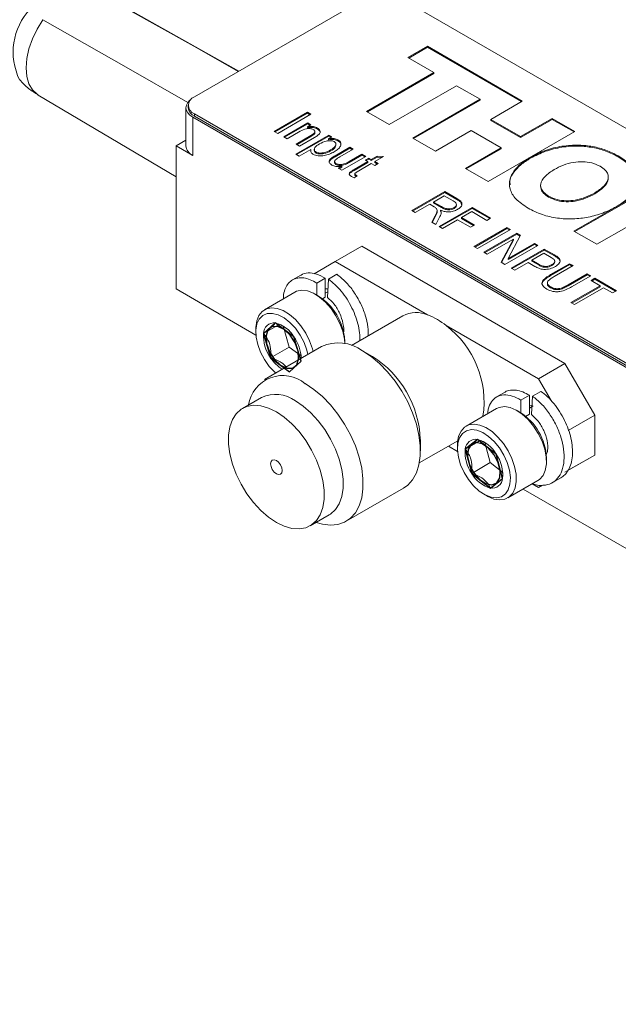
# Model space of a CAD drawing. Units: millimetres. Extents: x 2 to 278, y 1 to 215.
# Drawn here: x 201 to 218, y 172 to 200 of the extents above; entities that cross this region are included whole.
import ezdxf

# ---------------------------------------------------------------- set-up
doc = ezdxf.new("R2010")
doc.units = ezdxf.units.MM
doc.linetypes.add('CENTERX2', pattern=[20.32, 12.7, -2.54, 2.54, -2.54])

msp = doc.modelspace()

# ---------------------------------------------------------------- linework, layer by layer
at = {"color": 7, "linetype": 'Continuous', "lineweight": 18}
for p, q in [((207.391, 198.181), (203.374, 200.443)), ((211.075, 200.307), (206.125, 197.45)), ((255.764, 174.999), (211.923, 200.307)), ((212.214, 198.567), (212.769, 198.888)), ((212.238, 198.554), (212.769, 198.86)), ((212.769, 198.888), (215.477, 197.324)), ((212.769, 198.86), (212.769, 198.888)), ((212.769, 198.86), (215.454, 197.31)), ((212.956, 198.139), (212.214, 198.567)), ((211.035, 197.03), (212.956, 198.139)), ((211.058, 197.017), (212.956, 198.112)), ((212.956, 198.112), (212.956, 198.139)), ((201.673, 197.496), (205.607, 195.169)), ((213.603, 197.765), (211.682, 196.656)), ((214.275, 197.378), (213.603, 197.765)), ((212.354, 196.269), (214.275, 197.378)), ((212.378, 196.255), (214.275, 197.35)), ((214.275, 197.35), (214.275, 197.378)), ((215.477, 197.324), (214.576, 196.804)), ((205.883, 197.136), (205.883, 196.047)), ((205.949, 197.205), (205.949, 197.136)), ((206.125, 196.96), (249.966, 171.651)), ((206.125, 196.96), (206.125, 196.891)), ((208.404, 196.461), (209.347, 197.005)), ((208.427, 196.447), (209.347, 196.978)), ((209.444, 196.949), (208.502, 196.404)), ((209.347, 197.005), (209.444, 196.949)), ((209.347, 196.978), (209.347, 197.005)), ((209.347, 196.978), (209.421, 196.935)), ((211.682, 196.656), (211.035, 197.03)), ((206.078, 196.864), (249.919, 171.555)), ((206.078, 195.775), (206.078, 196.864)), ((206.125, 196.891), (249.966, 171.582)), ((208.673, 196.305), (209.359, 196.701)), ((208.697, 196.292), (209.359, 196.674)), ((209.444, 196.652), (209.347, 196.595)), ((209.359, 196.701), (209.444, 196.652)), ((209.359, 196.674), (209.359, 196.701)), ((209.359, 196.674), (209.421, 196.638)), ((214.576, 196.804), (215.429, 196.311)), ((214.576, 196.776), (214.576, 196.804)), ((214.576, 196.776), (215.429, 196.284)), ((215.429, 196.311), (216.33, 196.832)), ((215.429, 196.284), (216.33, 196.804)), ((216.33, 196.832), (216.978, 196.458)), ((216.33, 196.804), (216.33, 196.832)), ((216.33, 196.804), (216.954, 196.444)), ((208.502, 196.404), (208.404, 196.461)), ((209.145, 196.465), (208.771, 196.249)), ((209.347, 196.568), (209.347, 196.595)), ((209.559, 196.421), (209.559, 196.455)), ((209.634, 196.529), (209.634, 196.557)), ((214.021, 196.483), (213.001, 195.895)), ((214.874, 195.991), (214.021, 196.483)), ((216.978, 196.458), (214.502, 195.029)), ((205.883, 196.206), (205.607, 196.047)), ((208.771, 196.249), (208.673, 196.305)), ((209.016, 195.811), (209.959, 196.355)), ((209.028, 196.1), (209.445, 196.341)), ((209.126, 196.044), (209.028, 196.1)), ((209.04, 195.797), (209.959, 196.328)), ((209.052, 196.087), (209.445, 196.314)), ((209.546, 196.286), (209.126, 196.044)), ((209.445, 196.314), (209.445, 196.341)), ((210.044, 196.305), (209.946, 196.248)), ((209.946, 196.221), (209.946, 196.248)), ((209.959, 196.355), (210.044, 196.305)), ((209.959, 196.328), (209.959, 196.355)), ((209.959, 196.328), (210.021, 196.292)), ((210.161, 196.065), (210.161, 196.099)), ((210.22, 196.191), (210.22, 196.218)), ((213.001, 195.895), (212.354, 196.269)), ((215.429, 196.284), (215.429, 196.311)), ((205.607, 196.047), (205.607, 191.964)), ((205.607, 196.047), (206.078, 195.775)), ((209.114, 195.754), (209.016, 195.811)), ((209.448, 195.947), (209.114, 195.754)), ((209.448, 195.92), (209.448, 195.947)), ((209.545, 195.95), (209.545, 195.916)), ((209.597, 195.844), (209.597, 195.871)), ((210.009, 195.904), (210.009, 195.932)), ((210.136, 195.764), (210.559, 196.009)), ((210.136, 195.737), (210.559, 195.981)), ((210.657, 195.952), (210.277, 195.733)), ((210.535, 195.599), (210.902, 195.811)), ((210.559, 196.009), (210.657, 195.952)), ((210.559, 195.981), (210.559, 196.009)), ((210.559, 195.981), (210.633, 195.938)), ((210.902, 195.811), (211.012, 195.747)), ((210.902, 195.783), (210.902, 195.811)), ((213.855, 195.402), (214.874, 195.991)), ((213.878, 195.389), (214.874, 195.964)), ((214.874, 195.964), (214.874, 195.991)), ((210.124, 195.604), (210.124, 195.57)), ((210.136, 195.737), (210.136, 195.764)), ((210.163, 195.517), (210.163, 195.544)), ((211.012, 195.747), (210.326, 195.351)), ((210.535, 195.572), (210.902, 195.783)), ((210.535, 195.572), (210.535, 195.599)), ((210.681, 195.373), (211.073, 195.599)), ((210.681, 195.345), (211.073, 195.571)), ((211.171, 195.542), (210.765, 195.308)), ((210.902, 195.783), (210.988, 195.733)), ((211, 195.641), (211.097, 195.698)), ((211.073, 195.599), (211, 195.641)), ((211.023, 195.627), (211.097, 195.67)), ((211.073, 195.571), (211.073, 195.599)), ((211.097, 195.698), (211.171, 195.655)), ((211.097, 195.67), (211.097, 195.698)), ((211.097, 195.67), (211.171, 195.628)), ((211.171, 195.655), (211.342, 195.754)), ((211.171, 195.628), (211.342, 195.727)), ((211.171, 195.628), (211.171, 195.655)), ((211.269, 195.486), (211.171, 195.542)), ((211.514, 195.74), (211.269, 195.599)), ((211.269, 195.599), (211.367, 195.542)), ((211.269, 195.571), (211.269, 195.599)), ((211.269, 195.571), (211.343, 195.528)), ((211.367, 195.542), (211.269, 195.486)), ((211.342, 195.754), (211.514, 195.74)), ((211.342, 195.727), (211.342, 195.754)), ((211.342, 195.727), (211.473, 195.716)), ((215.714, 195.698), (215.714, 195.725)), ((210.228, 195.408), (210.33, 195.467)), ((210.326, 195.351), (210.228, 195.408)), ((210.252, 195.394), (210.33, 195.439)), ((210.323, 195.489), (210.323, 195.517)), ((210.33, 195.439), (210.33, 195.467)), ((210.681, 195.345), (210.681, 195.373)), ((210.698, 195.254), (210.698, 195.22)), ((214.502, 195.029), (213.855, 195.402)), ((210.681, 195.132), (210.609, 195.174)), ((210.767, 195.196), (210.681, 195.132)), ((210.724, 195.22), (210.767, 195.196)), ((210.724, 195.193), (210.724, 195.22)), ((210.724, 195.193), (210.746, 195.18)), ((216.952, 193.614), (219.428, 195.043)), ((216.976, 193.6), (219.428, 195.016)), ((217.931, 195.13), (217.931, 195.164)), ((212.322, 194.199), (213.265, 194.743)), ((212.345, 194.185), (213.265, 194.716)), ((213.265, 194.743), (213.611, 194.543)), ((213.265, 194.716), (213.265, 194.743)), ((213.265, 194.716), (213.611, 194.516)), ((215.998, 194.921), (215.998, 194.887)), ((217.542, 194.678), (217.542, 194.706)), ((213.252, 194.623), (212.946, 194.446)), ((212.946, 194.446), (213.176, 194.314)), ((212.946, 194.419), (212.946, 194.446)), ((212.946, 194.419), (213.176, 194.287)), ((213.508, 194.476), (213.252, 194.623)), ((213.611, 194.516), (213.611, 194.543)), ((216.229, 194.588), (216.229, 194.615)), ((212.42, 194.143), (212.322, 194.199)), ((212.836, 194.383), (212.42, 194.143)), ((212.961, 194.311), (212.836, 194.383)), ((213.048, 194.172), (213.048, 194.206)), ((213.106, 193.747), (214.048, 194.291)), ((213.129, 193.733), (214.048, 194.264)), ((213.148, 194.182), (213.148, 194.21)), ((213.176, 194.287), (213.176, 194.314)), ((213.531, 194.262), (213.531, 194.289)), ((213.597, 194.344), (213.597, 194.378)), ((214.036, 194.171), (213.742, 194.001)), ((214.465, 193.923), (214.036, 194.171)), ((214.048, 194.291), (214.575, 193.987)), ((214.048, 194.264), (214.048, 194.291)), ((214.048, 194.264), (214.551, 193.973)), ((212.896, 193.867), (212.989, 194.047)), ((213.008, 193.803), (212.896, 193.867)), ((212.907, 193.861), (212.989, 194.02)), ((212.989, 194.02), (212.989, 194.047)), ((213.127, 194.032), (213.008, 193.803)), ((213.632, 193.938), (213.203, 193.69)), ((213.999, 193.725), (213.632, 193.938)), ((213.742, 194.001), (214.11, 193.789)), ((213.742, 193.974), (213.742, 194.001)), ((213.742, 193.974), (214.086, 193.775)), ((214.575, 193.987), (214.465, 193.923)), ((213.203, 193.69), (213.106, 193.747)), ((214.11, 193.789), (213.999, 193.725)), ((214.097, 193.174), (215.04, 193.718)), ((214.121, 193.161), (215.04, 193.691)), ((215.138, 193.662), (214.195, 193.118)), ((215.04, 193.718), (215.138, 193.662)), ((215.04, 193.691), (215.04, 193.718)), ((215.04, 193.691), (215.114, 193.648)), ((217.6, 193.24), (216.952, 193.614)), ((218.502, 193.761), (217.6, 193.24)), ((214.379, 193.012), (215.322, 193.556)), ((214.402, 192.998), (215.322, 193.529)), ((215.227, 193.388), (214.477, 192.955)), ((214.874, 192.726), (215.227, 193.388)), ((214.885, 192.719), (215.227, 193.361)), ((215.426, 193.496), (215.072, 192.832)), ((215.227, 193.361), (215.227, 193.388)), ((215.322, 193.556), (215.426, 193.496)), ((215.322, 193.529), (215.322, 193.556)), ((215.322, 193.529), (215.415, 193.475)), ((210.896, 193.182), (210.141, 192.746)), ((216.694, 189.834), (210.896, 193.182)), ((214.195, 193.118), (214.097, 193.174)), ((214.477, 192.955), (214.379, 193.012)), ((215.922, 193.209), (214.979, 192.665)), ((215.072, 192.832), (215.824, 193.266)), ((215.072, 192.805), (215.824, 193.239)), ((215.163, 192.559), (216.105, 193.103)), ((215.186, 192.546), (216.105, 193.076)), ((215.824, 193.266), (215.922, 193.209)), ((215.824, 193.239), (215.824, 193.266)), ((215.824, 193.239), (215.898, 193.196)), ((216.105, 193.103), (216.396, 192.936)), ((216.105, 193.076), (216.105, 193.103)), ((216.105, 193.076), (216.396, 192.909)), ((210.141, 192.746), (209.539, 192.398)), ((212.776, 191.225), (210.141, 192.746)), ((214.979, 192.665), (214.874, 192.726)), ((215.072, 192.805), (215.072, 192.832)), ((215.64, 192.722), (215.261, 192.503)), ((215.839, 192.607), (215.64, 192.722)), ((216.093, 192.983), (215.75, 192.785)), ((215.75, 192.785), (215.955, 192.667)), ((215.75, 192.758), (215.75, 192.785)), ((215.75, 192.758), (215.955, 192.64)), ((216.296, 192.866), (216.093, 192.983)), ((216.396, 192.909), (216.396, 192.936)), ((216.402, 192.734), (216.402, 192.768)), ((216.529, 192.811), (216.529, 192.838)), ((216.529, 192.811), (216.554, 192.744)), ((215.261, 192.503), (215.163, 192.559)), ((215.955, 192.64), (215.955, 192.667)), ((216.285, 192.373), (216.828, 192.686)), ((216.285, 192.346), (216.828, 192.659)), ((216.317, 192.633), (216.317, 192.66)), ((216.926, 192.63), (216.383, 192.316)), ((216.828, 192.686), (216.926, 192.63)), ((216.828, 192.659), (216.828, 192.686)), ((216.828, 192.659), (216.902, 192.616)), ((209.164, 192.362), (208.925, 192.224)), ((209.859, 192.27), (209.619, 192.132)), ((209.859, 191.731), (209.859, 192.27)), ((209.918, 191.723), (209.948, 192.245)), ((209.948, 192.245), (210.187, 192.383)), ((216.285, 192.346), (216.285, 192.373)), ((216.787, 192.083), (217.33, 192.397)), ((216.787, 192.056), (217.33, 192.369)), ((217.428, 192.34), (216.885, 192.027)), ((217.33, 192.397), (217.428, 192.34)), ((217.33, 192.369), (217.33, 192.397)), ((217.33, 192.369), (217.404, 192.326)), ((217.44, 192.206), (217.55, 192.269)), ((217.697, 192.057), (217.44, 192.206)), ((217.464, 192.192), (217.55, 192.242)), ((217.55, 192.269), (218.162, 191.916)), ((217.55, 192.242), (217.55, 192.269)), ((217.55, 192.242), (218.139, 191.902)), ((205.607, 191.964), (207.881, 190.651)), ((209.619, 192.132), (209.619, 191.811)), ((209.852, 191.973), (209.929, 191.973)), ((209.927, 191.887), (209.859, 191.848)), ((216.192, 192.139), (216.192, 192.105)), ((216.277, 192.002), (216.277, 192.029)), ((216.787, 192.056), (216.787, 192.083)), ((216.865, 191.577), (217.697, 192.057)), ((216.888, 191.563), (217.697, 192.03)), ((217.795, 192.001), (216.962, 191.52)), ((217.697, 192.03), (217.697, 192.057)), ((218.052, 191.852), (217.795, 192.001)), ((218.162, 191.916), (218.052, 191.852)), ((208.985, 191.871), (208.123, 191.374)), ((209.662, 191.764), (209.578, 191.813)), ((209.775, 191.683), (209.859, 191.731)), ((216.962, 191.52), (216.865, 191.577)), ((212.074, 191.198), (210.606, 190.351)), ((207.878, 190.831), (207.878, 190.734)), ((208.543, 190.953), (208.097, 190.696)), ((208.655, 190.909), (208.829, 190.307)), ((215.94, 189.399), (213.306, 190.919)), ((209.753, 190.32), (208.122, 189.378)), ((208.829, 190.307), (208.299, 190.001)), ((208.829, 190.307), (209.169, 190.054)), ((209.494, 190.259), (209.514, 190.182)), ((210.416, 190.404), (210.416, 190.458)), ((211.202, 190.041), (210.92, 190.204)), ((215.94, 189.399), (216.694, 189.834)), ((216.694, 189.834), (217.542, 188.365)), ((216.297, 188.78), (215.94, 189.399)), ((208.039, 188.869), (207.497, 188.556)), ((214.985, 189.022), (214.746, 188.884)), ((215.68, 188.931), (215.44, 188.792)), ((215.44, 188.792), (215.44, 188.428)), ((215.68, 188.391), (215.68, 188.931)), ((215.739, 188.384), (215.768, 188.905)), ((215.768, 188.905), (216.008, 189.043)), ((214.737, 188.551), (213.874, 188.054)), ((215.787, 188.63), (215.68, 188.568)), ((215.413, 188.444), (215.329, 188.493)), ((215.571, 188.329), (215.68, 188.391)), ((217.542, 188.365), (216.788, 187.929)), ((217.542, 187.227), (217.542, 188.365)), ((212.569, 187.347), (212.569, 187.673)), ((212.539, 187.002), (213.636, 187.635)), ((213.371, 187.482), (213.632, 187.331)), ((213.629, 187.511), (213.629, 187.414)), ((213.633, 187.633), (213.636, 187.631)), ((214.279, 187.643), (213.852, 187.396)), ((214.413, 187.584), (214.565, 187.01)), ((216.167, 187.041), (216.167, 187.138)), ((217.542, 187.227), (216.694, 186.737)), ((216.788, 186.791), (217.542, 187.227)), ((214.565, 187.01), (214.034, 186.704)), ((214.565, 187.01), (214.921, 186.731)), ((214.915, 186.561), (214.922, 186.716)), ((216.336, 186.439), (216.575, 186.577)), ((210.455, 185.337), (212.086, 186.278)), ((215.06, 186.001), (215.922, 186.498)), ((215.76, 186.405), (215.94, 186.301)), ((215.94, 186.301), (216.051, 186.366)), ((216.051, 186.366), (215.94, 186.301)), ((214.383, 186.108), (214.467, 186.059)), ((215.498, 186.254), (225.682, 180.375)), ((209.43, 185.207), (209.972, 185.52))]:
    msp.add_line(p, q, dxfattribs=at)
at = {"color": 7, "linetype": 'Continuous'}
for p, q in [((208.431, 190.994), (208.097, 190.696)), ((208.965, 190.597), (208.431, 190.994)), ((208.097, 190.696), (208.299, 190.001)), ((209.167, 189.902), (208.965, 190.597)), ((208.299, 190.001), (208.833, 189.604)), ((208.833, 189.604), (209.167, 189.902)), ((214.201, 187.671), (213.852, 187.396)), ((214.732, 187.254), (214.201, 187.671)), ((213.852, 187.396), (214.034, 186.704)), ((214.915, 186.561), (214.732, 187.254)), ((214.034, 186.704), (214.566, 186.286)), ((214.566, 186.286), (214.915, 186.561))]:
    msp.add_line(p, q, dxfattribs=at)
at = {"color": 7, "linetype": 'Continuous', "lineweight": 18, "flags": 128}
for points in [[(207.375, 198.171), (206.104, 198.888), (203.26, 200.492)], [(201.798, 199.648), (204.176, 198.291), (205.938, 197.286)], [(206.078, 196.864), (205.995, 196.922), (205.933, 196.989), (205.895, 197.061), (205.883, 197.136), (205.895, 197.211), (205.933, 197.283), (205.995, 197.35), (206.026, 197.374)], [(210.356, 190.757), (210.274, 190.983), (210.161, 191.203), (210.024, 191.408), (209.866, 191.587), (209.696, 191.735), (209.521, 191.843), (209.349, 191.908), (209.186, 191.927), (209.041, 191.898), (208.985, 191.871)], [(207.878, 190.831), (207.878, 190.866), (207.903, 191.052), (207.963, 191.208), (208.056, 191.325), (208.178, 191.4), (208.324, 191.429), (208.486, 191.411), (208.659, 191.346), (208.834, 191.237), (209.004, 191.09), (209.161, 190.91), (209.299, 190.705), (209.412, 190.485), (209.494, 190.259)], [(209.363, 190.095), (209.332, 190.22), (209.252, 190.437), (209.141, 190.649), (209.004, 190.842), (208.849, 191.008), (208.682, 191.139), (208.514, 191.227), (208.351, 191.269), (208.202, 191.263), (208.075, 191.208), (207.976, 191.107), (207.91, 190.966), (207.879, 190.791), (207.887, 190.592), (207.932, 190.378), (208.012, 190.16), (208.123, 189.949), (208.26, 189.756), (208.416, 189.589), (208.444, 189.564)], [(210.415, 190.404), (210.404, 190.534), (210.356, 190.757)], [(210.362, 190.814), (210.407, 190.6), (210.416, 190.458)], [(212.086, 186.278), (212.209, 186.367), (212.348, 186.522), (212.455, 186.716), (212.528, 186.947), (212.565, 187.207), (212.565, 187.492), (212.528, 187.794), (212.455, 188.109), (212.348, 188.427), (212.209, 188.742), (212.041, 189.048), (211.849, 189.337), (211.635, 189.602), (211.406, 189.839), (211.165, 190.041), (210.919, 190.204)], [(209.602, 185.306), (209.775, 185.256), (210.004, 185.228), (210.218, 185.247), (210.41, 185.313), (210.578, 185.425), (210.717, 185.58), (210.824, 185.775), (210.897, 186.005), (210.933, 186.265), (210.933, 186.55), (210.897, 186.853), (210.824, 187.167), (210.717, 187.485), (210.578, 187.801), (210.41, 188.106), (210.218, 188.395), (210.004, 188.661), (209.775, 188.897), (209.534, 189.1), (209.288, 189.263)], [(208.463, 188.46), (208.238, 188.568), (208.019, 188.631), (207.813, 188.645), (207.624, 188.612), (207.457, 188.531), (207.319, 188.405), (207.211, 188.238), (207.138, 188.034), (207.101, 187.798), (207.101, 187.537), (207.138, 187.259), (207.211, 186.97), (207.319, 186.679), (207.457, 186.393), (207.624, 186.12), (207.813, 185.869), (208.019, 185.644), (208.238, 185.454), (208.463, 185.303), (208.688, 185.194), (208.907, 185.132), (209.114, 185.117), (209.303, 185.151), (209.469, 185.231), (209.608, 185.357), (209.715, 185.524), (209.788, 185.729), (209.826, 185.964), (209.826, 186.225), (209.788, 186.504), (209.715, 186.793), (209.608, 187.084), (209.469, 187.37), (209.303, 187.642), (209.114, 187.894), (208.907, 188.118), (208.688, 188.309), (208.463, 188.46)], [(209.972, 185.52), (210.011, 185.544), (210.15, 185.67), (210.257, 185.837), (210.331, 186.042), (210.368, 186.277), (210.368, 186.538), (210.331, 186.817), (210.257, 187.106), (210.15, 187.397), (210.011, 187.683), (209.845, 187.955), (209.656, 188.207), (209.449, 188.431), (209.23, 188.621), (209.005, 188.773)], [(215.922, 186.498), (215.969, 186.53), (216.068, 186.641), (216.134, 186.79), (216.165, 186.971), (216.16, 187.176), (216.118, 187.397), (216.042, 187.623), (215.934, 187.845), (215.801, 188.053), (215.646, 188.238), (215.478, 188.391), (215.303, 188.507), (215.13, 188.58), (214.965, 188.607), (214.816, 188.586), (214.737, 188.551)], [(215.679, 188.653), (215.691, 188.652), (215.752, 188.64)], [(213.629, 187.511), (213.631, 187.581), (213.662, 187.762), (213.729, 187.911), (213.827, 188.022), (213.954, 188.089), (214.103, 188.109), (214.268, 188.082), (214.441, 188.01), (214.616, 187.894), (214.784, 187.74), (214.939, 187.555), (215.072, 187.347), (215.18, 187.125), (215.256, 186.899), (215.298, 186.679), (215.303, 186.473), (215.272, 186.292), (215.206, 186.143), (215.107, 186.033), (214.981, 185.966), (214.832, 185.945), (214.667, 185.972), (214.493, 186.045), (214.467, 186.059)], [(214.249, 186.199), (214.418, 186.089), (214.585, 186.023), (214.741, 186.005), (214.88, 186.037), (214.994, 186.115), (215.077, 186.237), (215.126, 186.396), (215.137, 186.584), (215.11, 186.792), (215.047, 187.009), (214.951, 187.225), (214.826, 187.428), (214.679, 187.609), (214.517, 187.759), (214.349, 187.869), (214.182, 187.935), (214.025, 187.952), (213.886, 187.921), (213.773, 187.843), (213.689, 187.721), (213.641, 187.562), (213.63, 187.374), (213.656, 187.166), (213.719, 186.949), (213.816, 186.733), (213.941, 186.529), (214.088, 186.348), (214.249, 186.199)], [(208.463, 186.691), (208.4, 186.742), (208.347, 186.814), (208.311, 186.896), (208.298, 186.977), (208.311, 187.042), (208.347, 187.083), (208.4, 187.094), (208.463, 187.072), (208.526, 187.021), (208.58, 186.949), (208.616, 186.866), (208.628, 186.786), (208.616, 186.72), (208.58, 186.679), (208.526, 186.669), (208.463, 186.691)]]:
    msp.add_lwpolyline(points, dxfattribs=at)
at = {"color": 8, "linetype": 'Continuous', "lineweight": 18, "flags": 128}
msp.add_lwpolyline([(201.798, 199.648), (201.636, 199.382), (201.504, 199.102), (201.406, 198.817), (201.346, 198.537), (201.326, 198.272), (201.346, 198.03), (201.406, 197.82), (201.504, 197.648), (201.636, 197.52), (201.673, 197.496)], dxfattribs=at)
at = {"color": 7, "linetype": 'CENTERX2', "flags": 128}
for points in [[(208.996, 190.428), (208.856, 190.644), (208.682, 190.807), (208.5, 190.893), (208.338, 190.889), (208.221, 190.795), (208.167, 190.625), (208.183, 190.406), (208.268, 190.17), (208.408, 189.954), (208.582, 189.791), (208.764, 189.705), (208.926, 189.709), (209.043, 189.803), (209.097, 189.973), (209.081, 190.192), (208.996, 190.428)], [(214.438, 186.411), (214.612, 186.376), (214.751, 186.433), (214.834, 186.573), (214.848, 186.774), (214.791, 187.007), (214.673, 187.236), (214.51, 187.426), (214.328, 187.547), (214.155, 187.582), (214.016, 187.525), (213.933, 187.385), (213.919, 187.183), (213.975, 186.95), (214.094, 186.722), (214.257, 186.532), (214.438, 186.411)]]:
    msp.add_lwpolyline(points, dxfattribs=at)
at = {"color": 8, "linetype": 'Continuous', "lineweight": 18}
msp.add_arc((202.743, 198.724), 1.789, 136.5068, 206.3878, dxfattribs=at)
at = {"color": 7, "linetype": 'Continuous', "lineweight": 18}
for centre, radius, start, end in [((206.218, 197.205), 0.262, 110.7834, 249.2166), ((206.25, 197.166), 0.302, 185.6948, 245.6253), ((206.216, 196.08), 0.335, 185.6948, 245.6253), ((208.79, 190.389), 1.628, 15.1141, 57.6215), ((212.454, 190.47), 0.821, 66.9145, 117.5448), ((212.147, 189.524), 1.814, 50.2918, 69.7136), ((208.399, 190.694), 0.302, 83.939, 179.7056), ((208.239, 190.177), 0.839, 30.0665, 76.7915), ((211.645, 188.739), 2.741, 351.4411, 52.7008), ((209.164, 190.628), 1.069, 176.3779, 215.937), ((208.021, 189.937), 1.152, 2.4855, 34.9568), ((210.238, 189.273), 1.154, 53.8233, 114.8663), ((209.168, 190.558), 1.033, 212.6631, 238.851), ((209.63, 187.555), 2.941, 2.3015, 57.6985), ((208.648, 188.505), 0.991, 49.8162, 171.3315), ((208.441, 188.002), 0.955, 53.7891, 114.9004), ((214.539, 187.069), 1.63, 2.4333, 57.5613), ((214.148, 187.379), 0.297, 79.815, 176.6528), ((213.966, 186.826), 0.877, 29.1758, 74.516), ((214.884, 187.299), 1.037, 174.5865, 214.9785), ((213.882, 186.659), 1.037, 354.5865, 34.9785), ((214.8, 187.131), 0.877, 209.1758, 254.516), ((214.618, 186.579), 0.297, 259.815, 356.6528)]:
    msp.add_arc(centre, radius, start, end, dxfattribs=at)
for points, knots in [([(201.143, 197.933), (201.184, 197.888), (201.301, 197.758), (201.481, 197.612), (201.628, 197.529), (201.676, 197.501)], [0, 0, 0, 0, 0.264214, 0.760002, 1, 1, 1, 1]), ([(209.515, 196.512), (209.502, 196.519), (209.475, 196.532), (209.424, 196.544), (209.37, 196.545), (209.264, 196.531), (209.198, 196.494), (209.145, 196.465)], [0, 0, 0, 0, 0.125288, 0.250484, 0.37571, 0.501003, 1, 1, 1, 1]), ([(209.347, 196.595), (209.375, 196.599), (209.431, 196.606), (209.538, 196.6), (209.597, 196.573), (209.634, 196.557)], [0, 0, 0, 0, 0.2810611, 0.5616757, 1, 1, 1, 1]), ([(209.347, 196.568), (209.375, 196.572), (209.431, 196.579), (209.538, 196.573), (209.597, 196.546), (209.634, 196.529)], [0, 0, 0, 0, 0.2810611, 0.5616757, 1, 1, 1, 1]), ([(209.445, 196.341), (209.487, 196.365), (209.539, 196.395), (209.561, 196.444), (209.559, 196.469), (209.544, 196.493), (209.525, 196.506), (209.515, 196.512)], [0, 0, 0, 0, 0.499057, 0.624328, 0.749593, 0.874773, 1, 1, 1, 1]), ([(209.445, 196.314), (209.486, 196.338), (209.537, 196.368), (209.56, 196.411), (209.559, 196.422), (209.558, 196.425)], [0, 0, 0, 0, 0.750756, 0.939207, 1, 1, 1, 1]), ([(209.634, 196.557), (209.662, 196.536), (209.703, 196.504), (209.718, 196.451), (209.705, 196.399), (209.641, 196.342), (209.578, 196.305), (209.546, 196.286)], [0, 0, 0, 0, 0.248702, 0.373935, 0.499065, 0.748858, 1, 1, 1, 1]), ([(209.634, 196.529), (209.66, 196.508), (209.701, 196.477), (209.718, 196.436), (209.714, 196.423), (209.714, 196.422)], [0, 0, 0, 0, 0.6529373, 0.9817223, 1, 1, 1, 1]), ([(209.694, 196.105), (209.64, 196.072), (209.56, 196.022), (209.539, 195.941), (209.559, 195.897), (209.584, 195.88), (209.597, 195.871)], [0, 0, 0, 0, 0.499718, 0.749265, 0.874651, 1, 1, 1, 1]), ([(210.11, 196.169), (210.094, 196.176), (210.063, 196.19), (209.983, 196.197), (209.844, 196.183), (209.754, 196.136), (209.694, 196.105)], [0, 0, 0, 0, 0.124961, 0.250305, 0.500497, 1, 1, 1, 1]), ([(209.946, 196.248), (210.002, 196.256), (210.102, 196.268), (210.184, 196.234), (210.22, 196.218)], [0, 0, 0, 0, 0.560535, 1, 1, 1, 1]), ([(209.946, 196.221), (210.002, 196.228), (210.102, 196.241), (210.184, 196.206), (210.22, 196.191)], [0, 0, 0, 0, 0.560535, 1, 1, 1, 1]), ([(210.009, 195.932), (210.064, 195.966), (210.145, 196.016), (210.167, 196.097), (210.148, 196.142), (210.123, 196.16), (210.11, 196.169)], [0, 0, 0, 0, 0.49975, 0.749348, 0.874742, 1, 1, 1, 1]), ([(210.22, 196.218), (210.238, 196.206), (210.275, 196.181), (210.313, 196.12), (210.299, 196.037), (210.225, 195.949), (210.149, 195.901), (210.111, 195.878)], [0, 0, 0, 0, 0.125259, 0.250519, 0.499021, 0.749218, 1, 1, 1, 1]), ([(210.22, 196.191), (210.238, 196.179), (210.274, 196.154), (210.305, 196.112), (210.299, 196.084), (210.296, 196.073)], [0, 0, 0, 0, 0.368758, 0.737515, 1, 1, 1, 1]), ([(209.506, 195.81), (209.491, 195.821), (209.46, 195.842), (209.436, 195.89), (209.443, 195.925), (209.448, 195.947)], [0, 0, 0, 0, 0.28019, 0.560474, 1, 1, 1, 1]), ([(210.111, 195.878), (210.069, 195.855), (209.985, 195.811), (209.83, 195.766), (209.684, 195.759), (209.572, 195.778), (209.528, 195.8), (209.506, 195.81)], [0, 0, 0, 0, 0.250634, 0.500542, 0.749827, 0.87492, 1, 1, 1, 1]), ([(209.55, 195.919), (209.549, 195.914), (209.544, 195.897), (209.56, 195.87), (209.584, 195.853), (209.597, 195.844)], [0, 0, 0, 0, 0.189109, 0.594615, 1, 1, 1, 1]), ([(209.597, 195.871), (209.612, 195.864), (209.643, 195.85), (209.722, 195.84), (209.862, 195.853), (209.95, 195.9), (210.009, 195.932)], [0, 0, 0, 0, 0.1252001, 0.2505392, 0.5002465, 1, 1, 1, 1]), ([(209.597, 195.844), (209.612, 195.837), (209.643, 195.822), (209.722, 195.813), (209.862, 195.826), (209.95, 195.873), (210.009, 195.904)], [0, 0, 0, 0, 0.1252001, 0.2505392, 0.5002465, 1, 1, 1, 1]), ([(210.009, 195.904), (210.067, 195.938), (210.147, 195.986), (210.155, 196.05), (210.157, 196.069)], [0, 0, 0, 0, 0.710798, 1, 1, 1, 1]), ([(215.714, 195.725), (215.851, 195.794), (216.116, 195.929), (216.597, 196.048), (217.066, 196.08), (217.495, 196.035), (217.883, 195.933), (218.101, 195.821), (218.216, 195.762)], [0, 0, 0, 0, 0.193589, 0.375168, 0.550442, 0.689966, 0.837498, 1, 1, 1, 1]), ([(215.714, 195.698), (215.851, 195.767), (216.116, 195.902), (216.597, 196.021), (217.066, 196.053), (217.495, 196.008), (217.883, 195.905), (218.101, 195.794), (218.216, 195.735)], [0, 0, 0, 0, 0.193589, 0.375168, 0.550442, 0.689966, 0.837498, 1, 1, 1, 1]), ([(209.971, 195.573), (209.97, 195.574), (209.968, 195.588), (209.983, 195.627), (210.043, 195.682), (210.105, 195.719), (210.136, 195.737)], [0, 0, 0, 0, 0.013003, 0.210527, 0.604291, 1, 1, 1, 1]), ([(210.045, 195.499), (210.018, 195.52), (209.976, 195.551), (209.967, 195.603), (209.98, 195.654), (210.044, 195.709), (210.105, 195.746), (210.136, 195.764)], [0, 0, 0, 0, 0.2484773, 0.3738182, 0.4991334, 0.7489495, 1, 1, 1, 1]), ([(210.277, 195.733), (210.229, 195.707), (210.169, 195.674), (210.126, 195.623), (210.122, 195.595), (210.132, 195.566), (210.153, 195.551), (210.163, 195.544)], [0, 0, 0, 0, 0.500484, 0.62547, 0.750353, 0.875216, 1, 1, 1, 1]), ([(210.125, 195.573), (210.125, 195.571), (210.122, 195.56), (210.133, 195.539), (210.153, 195.524), (210.163, 195.517)], [0, 0, 0, 0, 0.094157, 0.54722, 1, 1, 1, 1]), ([(210.163, 195.544), (210.176, 195.538), (210.2, 195.526), (210.256, 195.514), (210.297, 195.515), (210.323, 195.517)], [0, 0, 0, 0, 0.280409, 0.560675, 1, 1, 1, 1]), ([(210.323, 195.517), (210.367, 195.528), (210.447, 195.548), (210.508, 195.583), (210.535, 195.599)], [0, 0, 0, 0, 0.557895, 1, 1, 1, 1]), ([(210.323, 195.489), (210.367, 195.501), (210.447, 195.521), (210.508, 195.556), (210.535, 195.572)], [0, 0, 0, 0, 0.557895, 1, 1, 1, 1]), ([(215.641, 194.27), (215.514, 194.355), (215.275, 194.516), (215.103, 194.812), (215.104, 195.088), (215.227, 195.33), (215.426, 195.542), (215.616, 195.663), (215.714, 195.725)], [0, 0, 0, 0, 0.203559, 0.385934, 0.560998, 0.700812, 0.846393, 1, 1, 1, 1]), ([(215.13, 194.933), (215.126, 194.981), (215.115, 195.106), (215.231, 195.303), (215.425, 195.515), (215.616, 195.636), (215.714, 195.698)], [0, 0, 0, 0, 0.167291, 0.432493, 0.708634, 1, 1, 1, 1]), ([(218.216, 195.762), (218.33, 195.687), (218.548, 195.544), (218.728, 195.285), (218.77, 195.022), (218.681, 194.764), (218.474, 194.52), (218.167, 194.304), (217.793, 194.126), (217.372, 194.006), (216.925, 193.953), (216.47, 193.976), (216.02, 194.079), (215.771, 194.205), (215.641, 194.27)], [0, 0, 0, 0, 0.091587, 0.174118, 0.252629, 0.33132, 0.413165, 0.500003, 0.586837, 0.66868, 0.747371, 0.825882, 0.908413, 1, 1, 1, 1]), ([(217.7, 195.464), (217.623, 195.501), (217.478, 195.571), (217.2, 195.606), (216.917, 195.581), (216.636, 195.502), (216.471, 195.417), (216.387, 195.373)], [0, 0, 0, 0, 0.200879, 0.378022, 0.553533, 0.77136, 1, 1, 1, 1]), ([(218.216, 195.735), (218.329, 195.66), (218.546, 195.517), (218.726, 195.272), (218.737, 195.112), (218.741, 195.043)], [0, 0, 0, 0, 0.384588, 0.731146, 1, 1, 1, 1]), ([(210.33, 195.467), (210.271, 195.46), (210.167, 195.448), (210.082, 195.483), (210.045, 195.499)], [0, 0, 0, 0, 0.560414, 1, 1, 1, 1]), ([(210.163, 195.517), (210.176, 195.511), (210.2, 195.498), (210.256, 195.486), (210.297, 195.488), (210.323, 195.489)], [0, 0, 0, 0, 0.280409, 0.560675, 1, 1, 1, 1]), ([(210.609, 195.174), (210.586, 195.189), (210.552, 195.212), (210.54, 195.252), (210.553, 195.291), (210.611, 195.33), (210.658, 195.358), (210.681, 195.373)], [0, 0, 0, 0, 0.249132, 0.374245, 0.499165, 0.749039, 1, 1, 1, 1]), ([(210.543, 195.225), (210.545, 195.235), (210.551, 195.264), (210.611, 195.303), (210.658, 195.331), (210.681, 195.345)], [0, 0, 0, 0, 0.199055, 0.598658, 1, 1, 1, 1]), ([(210.701, 195.261), (210.7, 195.257), (210.697, 195.248), (210.704, 195.234), (210.717, 195.225), (210.724, 195.22)], [0, 0, 0, 0, 0.279873, 0.560447, 1, 1, 1, 1]), ([(210.765, 195.308), (210.751, 195.3), (210.726, 195.286), (210.709, 195.268), (210.701, 195.261)], [0, 0, 0, 0, 0.560912, 1, 1, 1, 1]), ([(216.387, 195.373), (216.292, 195.311), (216.109, 195.19), (215.99, 194.995), (216.001, 194.837), (216.077, 194.716), (216.177, 194.65), (216.229, 194.615)], [0, 0, 0, 0, 0.2891229, 0.5587925, 0.6958716, 0.8388644, 1, 1, 1, 1]), ([(217.542, 194.706), (217.637, 194.768), (217.82, 194.888), (217.939, 195.083), (217.928, 195.242), (217.852, 195.363), (217.752, 195.429), (217.7, 195.464)], [0, 0, 0, 0, 0.289137, 0.55879, 0.69586, 0.838853, 1, 1, 1, 1]), ([(210.699, 195.223), (210.699, 195.222), (210.698, 195.218), (210.705, 195.206), (210.717, 195.198), (210.724, 195.193)], [0, 0, 0, 0, 0.050951, 0.420718, 1, 1, 1, 1]), ([(217.542, 194.678), (217.635, 194.741), (217.815, 194.861), (217.937, 195.031), (217.926, 195.121), (217.924, 195.134)], [0, 0, 0, 0, 0.478313, 0.924396, 1, 1, 1, 1]), ([(216.005, 194.89), (216.005, 194.864), (216.005, 194.797), (216.079, 194.689), (216.177, 194.623), (216.229, 194.588)], [0, 0, 0, 0, 0.231014, 0.59257, 1, 1, 1, 1]), ([(216.229, 194.615), (216.306, 194.577), (216.451, 194.507), (216.729, 194.472), (217.012, 194.497), (217.293, 194.576), (217.458, 194.662), (217.542, 194.706)], [0, 0, 0, 0, 0.200891, 0.378037, 0.55355, 0.771375, 1, 1, 1, 1]), ([(213.531, 194.289), (213.553, 194.305), (213.598, 194.336), (213.601, 194.395), (213.562, 194.441), (213.526, 194.464), (213.508, 194.476)], [0, 0, 0, 0, 0.279809, 0.558227, 0.77876, 1, 1, 1, 1]), ([(213.611, 194.543), (213.652, 194.519), (213.734, 194.472), (213.769, 194.375), (213.719, 194.292), (213.659, 194.253), (213.629, 194.233)], [0, 0, 0, 0, 0.281475, 0.558233, 0.778912, 1, 1, 1, 1]), ([(213.611, 194.516), (213.654, 194.492), (213.731, 194.45), (213.742, 194.389), (213.746, 194.363)], [0, 0, 0, 0, 0.564055, 1, 1, 1, 1]), ([(216.229, 194.588), (216.306, 194.55), (216.451, 194.48), (216.729, 194.445), (217.012, 194.47), (217.293, 194.549), (217.458, 194.635), (217.542, 194.678)], [0, 0, 0, 0, 0.200891, 0.378037, 0.55355, 0.771375, 1, 1, 1, 1]), ([(212.989, 194.047), (213.002, 194.072), (213.027, 194.123), (213.056, 194.195), (213.037, 194.265), (212.986, 194.295), (212.961, 194.311)], [0, 0, 0, 0, 0.281011, 0.561327, 0.779931, 1, 1, 1, 1]), ([(212.989, 194.02), (213.001, 194.045), (213.024, 194.095), (213.057, 194.149), (213.048, 194.175), (213.048, 194.176)], [0, 0, 0, 0, 0.495784, 0.990342, 1, 1, 1, 1]), ([(213.166, 194.149), (213.162, 194.126), (213.154, 194.087), (213.136, 194.049), (213.127, 194.032)], [0, 0, 0, 0, 0.559973, 1, 1, 1, 1]), ([(213.629, 194.233), (213.592, 194.214), (213.516, 194.176), (213.375, 194.158), (213.248, 194.173), (213.182, 194.198), (213.148, 194.21)], [0, 0, 0, 0, 0.28019, 0.559144, 0.779314, 1, 1, 1, 1]), ([(213.148, 194.21), (213.154, 194.198), (213.164, 194.179), (213.165, 194.158), (213.166, 194.149)], [0, 0, 0, 0, 0.560168, 1, 1, 1, 1]), ([(213.148, 194.182), (213.154, 194.171), (213.162, 194.157), (213.163, 194.142), (213.164, 194.139)], [0, 0, 0, 0, 0.783053, 1, 1, 1, 1]), ([(213.176, 194.314), (213.204, 194.298), (213.258, 194.268), (213.361, 194.245), (213.461, 194.256), (213.508, 194.278), (213.531, 194.289)], [0, 0, 0, 0, 0.28151, 0.559955, 0.779691, 1, 1, 1, 1]), ([(213.176, 194.287), (213.204, 194.271), (213.258, 194.241), (213.361, 194.218), (213.461, 194.229), (213.508, 194.251), (213.531, 194.262)], [0, 0, 0, 0, 0.28151, 0.559955, 0.779691, 1, 1, 1, 1]), ([(213.531, 194.262), (213.555, 194.277), (213.594, 194.302), (213.591, 194.335), (213.59, 194.347)], [0, 0, 0, 0, 0.622128, 1, 1, 1, 1]), ([(216.317, 192.66), (216.342, 192.677), (216.392, 192.711), (216.414, 192.778), (216.36, 192.828), (216.317, 192.853), (216.296, 192.866)], [0, 0, 0, 0, 0.280526, 0.559071, 0.778481, 1, 1, 1, 1]), ([(216.317, 192.633), (216.344, 192.65), (216.391, 192.68), (216.394, 192.721), (216.396, 192.738)], [0, 0, 0, 0, 0.56714, 1, 1, 1, 1]), ([(216.396, 192.936), (216.424, 192.919), (216.475, 192.89), (216.512, 192.854), (216.529, 192.838)], [0, 0, 0, 0, 0.560431, 1, 1, 1, 1]), ([(216.396, 192.909), (216.424, 192.892), (216.475, 192.862), (216.512, 192.827), (216.529, 192.811)], [0, 0, 0, 0, 0.560431, 1, 1, 1, 1]), ([(216.529, 192.838), (216.541, 192.815), (216.565, 192.769), (216.531, 192.682), (216.462, 192.635), (216.42, 192.606)], [0, 0, 0, 0, 0.279559, 0.559969, 1, 1, 1, 1]), ([(216.42, 192.606), (216.373, 192.583), (216.279, 192.536), (216.099, 192.513), (215.947, 192.55), (215.875, 192.588), (215.839, 192.607)], [0, 0, 0, 0, 0.280511, 0.559034, 0.778919, 1, 1, 1, 1]), ([(215.955, 192.667), (215.984, 192.652), (216.041, 192.621), (216.152, 192.604), (216.249, 192.625), (216.294, 192.648), (216.317, 192.66)], [0, 0, 0, 0, 0.281138, 0.5591, 0.77897, 1, 1, 1, 1]), ([(215.955, 192.64), (215.984, 192.625), (216.041, 192.594), (216.152, 192.577), (216.249, 192.597), (216.294, 192.621), (216.317, 192.633)], [0, 0, 0, 0, 0.281138, 0.5591, 0.77897, 1, 1, 1, 1]), ([(208.662, 191.685), (208.663, 191.726), (208.667, 191.841), (208.717, 191.992), (208.803, 192.134), (208.923, 192.233), (209.07, 192.286), (209.242, 192.287), (209.427, 192.239), (209.556, 192.168), (209.619, 192.132)], [0, 0, 0, 0, 0.076325, 0.209298, 0.337926, 0.467103, 0.600405, 0.735391, 0.869431, 1, 1, 1, 1]), ([(209.165, 192.362), (209.165, 192.362), (209.216, 192.41), (209.366, 192.43), (209.601, 192.409), (209.774, 192.316), (209.859, 192.27)], [0, 0, 0, 0, 0.001243, 0.335298, 0.672036, 1, 1, 1, 1]), ([(209.948, 192.245), (210.01, 192.197), (210.136, 192.1), (210.317, 191.904), (210.483, 191.676), (210.623, 191.425), (210.733, 191.167), (210.808, 190.908), (210.849, 190.677), (210.846, 190.543), (210.845, 190.489)], [0, 0, 0, 0, 0.127348, 0.258889, 0.392229, 0.524773, 0.654014, 0.780109, 0.910282, 1, 1, 1, 1]), ([(210.187, 192.383), (210.27, 192.317), (210.44, 192.183), (210.672, 191.896), (210.866, 191.567), (211.004, 191.219), (211.084, 190.896), (211.083, 190.708), (211.082, 190.626)], [0, 0, 0, 0, 0.170651, 0.347343, 0.524163, 0.695175, 0.865476, 1, 1, 1, 1]), ([(216.174, 191.961), (216.129, 191.992), (216.06, 192.038), (216.032, 192.118), (216.05, 192.199), (216.143, 192.286), (216.238, 192.344), (216.285, 192.373)], [0, 0, 0, 0, 0.2491874, 0.3742476, 0.499272, 0.7491604, 1, 1, 1, 1]), ([(216.039, 192.099), (216.041, 192.116), (216.049, 192.174), (216.145, 192.259), (216.238, 192.317), (216.285, 192.346)], [0, 0, 0, 0, 0.178304, 0.588371, 1, 1, 1, 1]), ([(216.383, 192.316), (216.349, 192.296), (216.281, 192.256), (216.209, 192.198), (216.188, 192.142), (216.199, 192.085), (216.246, 192.051), (216.277, 192.029)], [0, 0, 0, 0, 0.2510389, 0.50104, 0.6262407, 0.7513752, 1, 1, 1, 1]), ([(216.885, 192.027), (216.835, 192), (216.736, 191.945), (216.585, 191.892), (216.447, 191.883), (216.308, 191.896), (216.228, 191.935), (216.174, 191.961)], [0, 0, 0, 0, 0.250969, 0.50068, 0.625862, 0.750983, 1, 1, 1, 1]), ([(216.193, 192.109), (216.194, 192.096), (216.198, 192.056), (216.245, 192.024), (216.277, 192.002)], [0, 0, 0, 0, 0.302133, 1, 1, 1, 1]), ([(216.277, 192.029), (216.315, 192.01), (216.373, 191.981), (216.474, 191.969), (216.573, 191.981), (216.678, 192.023), (216.75, 192.063), (216.787, 192.083)], [0, 0, 0, 0, 0.2492, 0.374137, 0.498964, 0.74909, 1, 1, 1, 1]), ([(216.277, 192.002), (216.315, 191.983), (216.373, 191.954), (216.474, 191.942), (216.573, 191.954), (216.678, 191.996), (216.75, 192.036), (216.787, 192.056)], [0, 0, 0, 0, 0.2492, 0.374137, 0.498964, 0.74909, 1, 1, 1, 1]), ([(209.918, 191.723), (209.984, 191.664), (210.119, 191.545), (210.28, 191.27), (210.371, 190.982), (210.402, 190.777), (210.379, 190.701), (210.378, 190.7)], [0, 0, 0, 0, 0.247459, 0.501595, 0.745662, 0.997157, 1, 1, 1, 1]), ([(208.431, 190.994), (208.425, 190.983), (208.413, 190.961), (208.355, 190.901), (208.246, 190.808), (208.143, 190.73), (208.097, 190.696)], [0, 0, 0, 0, 0.216444, 0.440288, 0.751882, 1, 1, 1, 1]), ([(208.692, 190.879), (208.666, 190.896), (208.59, 190.946), (208.494, 190.975), (208.431, 190.994)], [0, 0, 0, 0, 0.346697, 1, 1, 1, 1]), ([(208.097, 190.696), (208.123, 190.664), (208.195, 190.576), (208.286, 190.389), (208.309, 190.172), (208.301, 190.042), (208.299, 190.001)], [0, 0, 0, 0, 0.181091, 0.50671, 0.844773, 1, 1, 1, 1]), ([(208.299, 190.001), (208.352, 189.983), (208.461, 189.948), (208.626, 189.865), (208.703, 189.784), (208.746, 189.739)], [0, 0, 0, 0, 0.29649, 0.603115, 1, 1, 1, 1]), ([(215.68, 188.931), (215.617, 188.965), (215.49, 189.036), (215.304, 189.085), (215.135, 189.081), (215.027, 189.057), (214.986, 189.022), (214.985, 189.022)], [0, 0, 0, 0, 0.241531, 0.491016, 0.743914, 0.9953, 1, 1, 1, 1]), ([(215.44, 188.792), (215.356, 188.837), (215.185, 188.929), (214.946, 188.958), (214.741, 188.901), (214.591, 188.756), (214.504, 188.588), (214.495, 188.453), (214.492, 188.41)], [0, 0, 0, 0, 0.180764, 0.367927, 0.555226, 0.736373, 0.916766, 1, 1, 1, 1]), ([(215.77, 186.411), (215.783, 186.405), (215.889, 186.358), (216.079, 186.352), (216.313, 186.406), (216.494, 186.553), (216.618, 186.772), (216.678, 187.057), (216.667, 187.389), (216.588, 187.738), (216.448, 188.086), (216.256, 188.413), (216.023, 188.703), (215.853, 188.838), (215.768, 188.905)], [0, 0, 0, 0, 0.012462, 0.103319, 0.194639, 0.283331, 0.370677, 0.461446, 0.552811, 0.64167, 0.728899, 0.819574, 0.910978, 1, 1, 1, 1]), ([(216.573, 186.581), (216.612, 186.605), (216.699, 186.66), (216.798, 186.797), (216.874, 186.979), (216.912, 187.198), (216.911, 187.445), (216.87, 187.703), (216.794, 187.964), (216.685, 188.221), (216.545, 188.47), (216.38, 188.698), (216.198, 188.897), (216.071, 188.995), (216.008, 189.043)], [0, 0, 0, 0, 0.068229, 0.150128, 0.234253, 0.320443, 0.40706, 0.49242, 0.574991, 0.657914, 0.743486, 0.830138, 0.916183, 1, 1, 1, 1]), ([(216.16, 187.234), (216.176, 187.274), (216.219, 187.386), (216.197, 187.637), (216.101, 187.929), (215.941, 188.204), (215.806, 188.324), (215.739, 188.384)], [0, 0, 0, 0, 0.124139, 0.345791, 0.559099, 0.78107, 1, 1, 1, 1]), ([(214.201, 187.671), (214.194, 187.662), (214.179, 187.644), (214.118, 187.589), (214.004, 187.503), (213.899, 187.429), (213.852, 187.396)], [0, 0, 0, 0, 0.216444, 0.440288, 0.751882, 1, 1, 1, 1]), ([(214.416, 187.573), (214.383, 187.593), (214.318, 187.633), (214.24, 187.659), (214.201, 187.671)], [0, 0, 0, 0, 0.501526, 1, 1, 1, 1]), ([(213.852, 187.396), (213.881, 187.359), (213.941, 187.282), (214.017, 187.12), (214.05, 186.918), (214.039, 186.77), (214.034, 186.704)], [0, 0, 0, 0, 0.216444, 0.440288, 0.751882, 1, 1, 1, 1]), ([(214.034, 186.704), (214.073, 186.691), (214.194, 186.649), (214.379, 186.549), (214.505, 186.408), (214.55, 186.319), (214.566, 186.286)], [0, 0, 0, 0, 0.155227, 0.49329, 0.818909, 1, 1, 1, 1]), ([(214.566, 186.286), (214.607, 186.315), (214.69, 186.373), (214.809, 186.461), (214.888, 186.527), (214.907, 186.551), (214.915, 186.561)], [0, 0, 0, 0, 0.216444, 0.440288, 0.751882, 1, 1, 1, 1])]:
    msp.add_open_spline(points, degree=3, knots=knots, dxfattribs=at)

doc.saveas('drawing.dxf')
